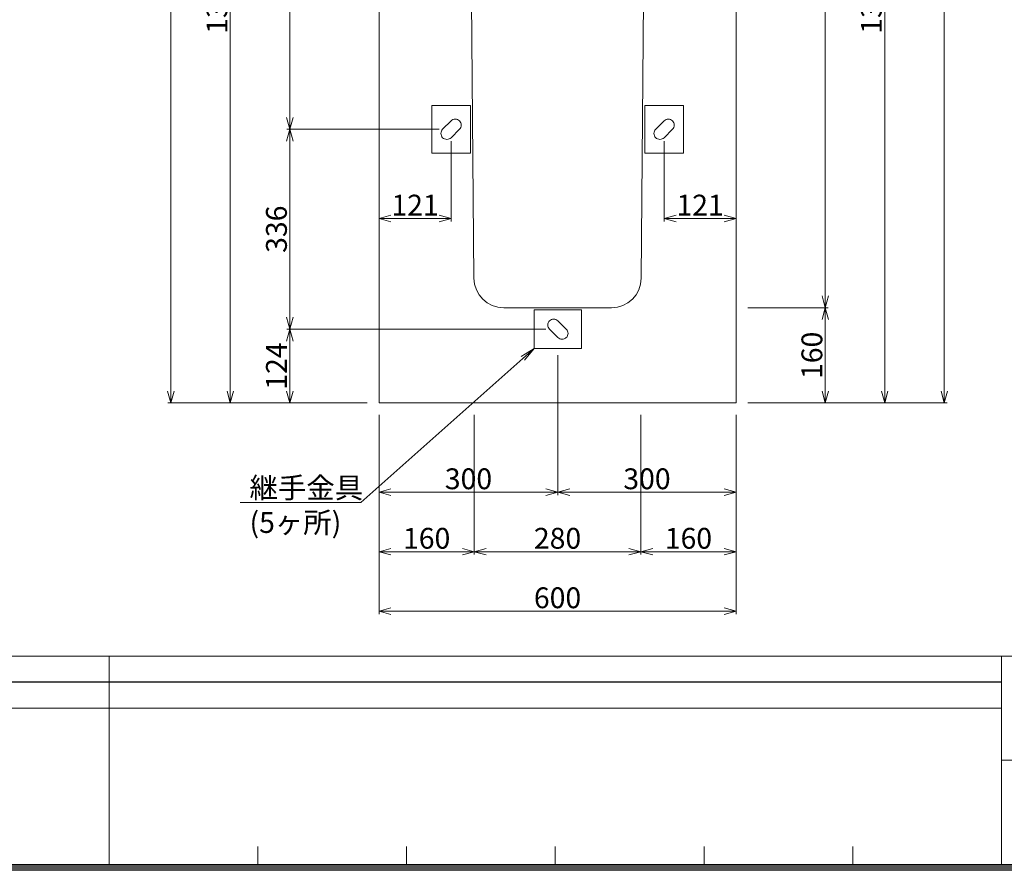
# Model space of a CAD drawing. Units: millimetres. Extents: x -29912 to 144750, y 24745 to 57393.
# Drawn here: x 122556 to 124211, y 51613 to 53042 of the extents above; entities that cross this region are included whole.
import ezdxf
from ezdxf import colors
from ezdxf.entities.mleader import LeaderData, LeaderLine
from ezdxf.math import Vec2, Vec3

# ---------------------------------------------------------------- set-up
doc = ezdxf.new("R2010")
doc.units = ezdxf.units.MM
doc.header["$LTSCALE"] = 0.3
for name, color, linetype, lineweight in [('D-STR-DIM', 7, 'Continuous', 13), ('D-STR-HTXT', 7, 'Continuous', 13), ('D-STR1', 7, 'Continuous', 13), ('D-STR金物', 3, 'Continuous', 13), ('TC-97-図枠', 7, 'Continuous', 15)]:
    doc.layers.add(name, color=color, linetype=linetype, lineweight=lineweight)
doc.layers.add('TC-99-構築線', color=8, linetype='Continuous', plot=False)
doc.styles.add('MSゴシック', font='txt')
doc.styles.add('YOKO_GOTHIC', font='txt')
doc.dimstyles.new('1-10', dxfattribs={"dimscale": 10, "dimtxt": 3.5, "dimasz": 2, "dimexe": 0.5, "dimexo": 2, "dimgap": 0.5, "dimtad": 1, "dimdec": 0, "dimzin": 0, "dimdsep": 46, "dimtxsty": 'MSゴシック', "dimblk": 'OPEN30', "dimcen": 2, "dimclrd": 256, "dimclre": 256, "dimclrt": 256, "dimadec": 0, "dimazin": 0, "dimtfac": 1, "dimtdec": 0, "dimtmove": 0, "dimatfit": 3, "dimldrblk": 'OPEN30', "dimfxl": 1, "dimtolj": 1, "dimtzin": 0, "dimlwd": -1, "dimlwe": -1, "dimarcsym": 0})

# ---------------------------------------------------------------- blocks, each defined once
blk = doc.blocks.new('TC-図枠（物件名）')
for p, q in [((824, 52), (34, 52)), ((168.65, 52), (468.65, 52)), ((318.65, 52), (318.65, 17)), ((468.65, 52), (468.65, 17)), ((318.65, 43.25), (168.65, 43.25)), ((318.65, 43.25), (468.65, 43.25)), ((468.65, 34.5), (626, 34.5)), ((343.65, 17), (343.65, 20)), ((368.65, 17), (368.65, 20)), ((393.65, 17), (393.65, 20)), ((418.65, 17), (418.65, 20)), ((443.65, 17), (443.65, 20))]:
    blk.add_line(p, q)
for points in [[(33, 16), (825, 16), (825, 578), (33, 578)], [(33.25, 16.25), (824.75, 16.25), (824.75, 577.75), (33.25, 577.75)], [(33.5, 16.5), (824.5, 16.5), (824.5, 577.5), (33.5, 577.5)], [(33.75, 16.75), (824.25, 16.75), (824.25, 577.25), (33.75, 577.25)], [(34, 17), (824, 17), (824, 577), (34, 577)]]:
    blk.add_lwpolyline(points, close=True)
at = {"layer": 'TC-99-構築線'}
for points in [[(318.65, 47.62), (168.65, 47.62)], [(468.65, 47.62), (318.65, 47.62)]]:
    blk.add_lwpolyline(points, dxfattribs=at)
blk = doc.blocks.new('_OPEN30')
at = {"color": 0, "linetype": 'ByBlock', "lineweight": -2}
for p, q in [((-1, 0.268), (0, 0)), ((0, 0), (-1, -0.268)), ((0, 0), (-1, 0))]:
    blk.add_line(p, q, dxfattribs=at)
blk = doc.blocks.new('*D1699')
at = {"layer": 'D-STR-DIM', "transparency": 16777216}
for p, q in [((123780.1, 53745.3), (123915.1, 53745.3)), ((123910.1, 53725.3), (123910.1, 52578.3)), ((123780.1, 52558.3), (123915.1, 52558.3))]:
    blk.add_line(p, q, dxfattribs=at)
at = {"layer": 'DEFPOINTS', "color": 0, "transparency": 16777216}
for p in [(123760.1, 53745.3), (123760.1, 52558.3), (123910.1, 52558.3)]:
    blk.add_point(p, dxfattribs=at)
at = {"layer": 'D-STR-DIM', "transparency": 16777216, "xscale": 20, "yscale": 20, "zscale": 20}
for p, rotation in [((123910.1, 53745.3), 90), ((123910.1, 52558.3), 270)]:
    blk.add_blockref('_OPEN30', p, dxfattribs=dict(at, rotation=rotation))
at = {"layer": 'D-STR-DIM', "transparency": 16777216, "insert": (123887.6, 53151.8), "char_height": 35, "attachment_point": 5, "rotation": 90, "style": 'MSゴシック'}
blk.add_mtext('\\A1;1187', dxfattribs=at)
blk = doc.blocks.new('*D1700')
at = {"layer": 'D-STR-DIM', "transparency": 16777216}
for p, q in [((123780.1, 52558.3), (123915.1, 52558.3)), ((123910.1, 52538.3), (123910.1, 52418.3)), ((123780.1, 52398.3), (123915.1, 52398.3))]:
    blk.add_line(p, q, dxfattribs=at)
at = {"layer": 'DEFPOINTS', "color": 0, "transparency": 16777216}
for p in [(123760.1, 52558.3), (123760.1, 52398.3), (123910.1, 52398.3)]:
    blk.add_point(p, dxfattribs=at)
at = {"layer": 'D-STR-DIM', "transparency": 16777216, "xscale": 20, "yscale": 20, "zscale": 20}
for p, rotation in [((123910.1, 52558.3), 90), ((123910.1, 52398.3), 270)]:
    blk.add_blockref('_OPEN30', p, dxfattribs=dict(at, rotation=rotation))
at = {"layer": 'D-STR-DIM', "transparency": 16777216, "insert": (123887.6, 52478.3), "char_height": 35, "attachment_point": 5, "rotation": 90, "style": 'MSゴシック'}
blk.add_mtext('\\A1;160', dxfattribs=at)
blk = doc.blocks.new('*D1701')
at = {"layer": 'D-STR-DIM', "transparency": 16777216}
for p, q in [((123780.1, 53745.3), (124015.1, 53745.3)), ((124010.1, 52418.3), (124010.1, 53725.3)), ((123780.1, 52398.3), (124015.1, 52398.3))]:
    blk.add_line(p, q, dxfattribs=at)
at = {"layer": 'DEFPOINTS', "color": 0, "transparency": 16777216}
for p in [(123760.1, 53745.3), (124010.1, 53745.3), (123760.1, 52398.3)]:
    blk.add_point(p, dxfattribs=at)
at = {"layer": 'D-STR-DIM', "transparency": 16777216, "xscale": 20, "yscale": 20, "zscale": 20}
for p, rotation in [((124010.1, 53745.3), 90), ((124010.1, 52398.3), 270)]:
    blk.add_blockref('_OPEN30', p, dxfattribs=dict(at, rotation=rotation))
at = {"layer": 'D-STR-DIM', "transparency": 16777216, "insert": (123987.6, 53071.8), "char_height": 35, "attachment_point": 5, "rotation": 90, "style": 'MSゴシック'}
blk.add_mtext('\\A1;1347', dxfattribs=at)
blk = doc.blocks.new('*D1703')
at = {"layer": 'D-STR-DIM', "transparency": 16777216}
for p, q in [((123725.1, 53858.3), (124115.1, 53858.3)), ((124110.1, 53838.3), (124110.1, 52418.3)), ((123780.1, 52398.3), (124115.1, 52398.3))]:
    blk.add_line(p, q, dxfattribs=at)
at = {"layer": 'DEFPOINTS', "color": 0, "transparency": 16777216}
for p in [(123705.1, 53858.3), (123760.1, 52398.3), (124110.1, 52398.3)]:
    blk.add_point(p, dxfattribs=at)
at = {"layer": 'D-STR-DIM', "transparency": 16777216, "xscale": 20, "yscale": 20, "zscale": 20}
for p, rotation in [((124110.1, 53858.3), 90), ((124110.1, 52398.3), 270)]:
    blk.add_blockref('_OPEN30', p, dxfattribs=dict(at, rotation=rotation))
at = {"layer": 'D-STR-DIM', "transparency": 16777216, "insert": (124087.6, 53128.3), "char_height": 35, "attachment_point": 5, "rotation": 90, "style": 'MSゴシック'}
blk.add_mtext('\\A1;1460', dxfattribs=at)
blk = doc.blocks.new('*D1704')
at = {"layer": 'D-STR-DIM', "transparency": 16777216}
for p, q in [((123140.1, 53745.3), (122905.1, 53745.3)), ((122910.1, 52418.3), (122910.1, 53725.3)), ((123140.1, 52398.3), (122905.1, 52398.3))]:
    blk.add_line(p, q, dxfattribs=at)
at = {"layer": 'DEFPOINTS', "color": 0, "transparency": 16777216}
for p in [(122910.1, 53745.3), (123160.1, 53745.3), (123160.1, 52398.3)]:
    blk.add_point(p, dxfattribs=at)
at = {"layer": 'D-STR-DIM', "transparency": 16777216, "xscale": 20, "yscale": 20, "zscale": 20}
for p, rotation in [((122910.1, 53745.3), 90), ((122910.1, 52398.3), 270)]:
    blk.add_blockref('_OPEN30', p, dxfattribs=dict(at, rotation=rotation))
at = {"layer": 'D-STR-DIM', "transparency": 16777216, "insert": (122887.6, 53071.8), "char_height": 35, "attachment_point": 5, "rotation": 90, "style": 'MSゴシック'}
blk.add_mtext('\\A1;1347', dxfattribs=at)
blk = doc.blocks.new('*D1753')
at = {"layer": 'D-STR-DIM', "transparency": 16777216}
for p, q in [((123440.6, 52522.3), (123005.1, 52522.3)), ((123010.1, 52418.3), (123010.1, 52502.3)), ((123140.1, 52398.3), (123005.1, 52398.3))]:
    blk.add_line(p, q, dxfattribs=at)
at = {"layer": 'DEFPOINTS', "color": 0, "transparency": 16777216}
for p in [(123010.1, 52522.3), (123460.6, 52522.3), (123160.1, 52398.3)]:
    blk.add_point(p, dxfattribs=at)
at = {"layer": 'D-STR-DIM', "transparency": 16777216, "xscale": 20, "yscale": 20, "zscale": 20}
for p, rotation in [((123010.1, 52522.3), 90), ((123010.1, 52398.3), 270)]:
    blk.add_blockref('_OPEN30', p, dxfattribs=dict(at, rotation=rotation))
at = {"layer": 'D-STR-DIM', "transparency": 16777216, "insert": (122987.6, 52460.3), "char_height": 35, "attachment_point": 5, "rotation": 90, "style": 'MSゴシック'}
blk.add_mtext('\\A1;124', dxfattribs=at)
blk = doc.blocks.new('*D1717')
at = {"layer": 'D-STR-DIM', "transparency": 16777216}
for p, q in [((123261.1, 52858.3), (123005.1, 52858.3)), ((123010.1, 52542.3), (123010.1, 52838.3)), ((123140.1, 52522.3), (123005.1, 52522.3))]:
    blk.add_line(p, q, dxfattribs=at)
at = {"layer": 'DEFPOINTS', "color": 0, "transparency": 16777216}
for p in [(123010.1, 52858.3), (123281.1, 52858.3), (123160.1, 52522.3)]:
    blk.add_point(p, dxfattribs=at)
at = {"layer": 'D-STR-DIM', "transparency": 16777216, "xscale": 20, "yscale": 20, "zscale": 20}
for p, rotation in [((123010.1, 52858.3), 90), ((123010.1, 52522.3), 270)]:
    blk.add_blockref('_OPEN30', p, dxfattribs=dict(at, rotation=rotation))
at = {"layer": 'D-STR-DIM', "transparency": 16777216, "insert": (122987.6, 52690.3), "char_height": 35, "attachment_point": 5, "rotation": 90, "style": 'MSゴシック'}
blk.add_mtext('\\A1;336', dxfattribs=at)
blk = doc.blocks.new('*D1718')
at = {"layer": 'D-STR-DIM', "transparency": 16777216}
for p, q in [((123256.1, 53458.3), (123005.1, 53458.3)), ((123010.1, 52878.3), (123010.1, 53438.3)), ((123261.1, 52858.3), (123005.1, 52858.3))]:
    blk.add_line(p, q, dxfattribs=at)
at = {"layer": 'DEFPOINTS', "color": 0, "transparency": 16777216}
for p in [(123010.1, 53458.3), (123276.1, 53458.3), (123281.1, 52858.3)]:
    blk.add_point(p, dxfattribs=at)
at = {"layer": 'D-STR-DIM', "transparency": 16777216, "xscale": 20, "yscale": 20, "zscale": 20}
for p, rotation in [((123010.1, 53458.3), 90), ((123010.1, 52858.3), 270)]:
    blk.add_blockref('_OPEN30', p, dxfattribs=dict(at, rotation=rotation))
at = {"layer": 'D-STR-DIM', "transparency": 16777216, "insert": (122987.6, 53158.3), "char_height": 35, "attachment_point": 5, "rotation": 90, "style": 'MSゴシック'}
blk.add_mtext('\\A1;600', dxfattribs=at)
blk = doc.blocks.new('*D1721')
at = {"layer": 'D-STR-DIM', "transparency": 16777216}
for p, q in [((123281.1, 52838.3), (123281.1, 52703.3)), ((123160.1, 52728.3), (123160.1, 52713.3)), ((123180.1, 52708.3), (123261.1, 52708.3))]:
    blk.add_line(p, q, dxfattribs=at)
at = {"layer": 'DEFPOINTS', "color": 0, "transparency": 16777216}
for p in [(123281.1, 52858.3), (123160.1, 52708.3), (123281.1, 52708.3)]:
    blk.add_point(p, dxfattribs=at)
at = {"layer": 'D-STR-DIM', "transparency": 16777216, "xscale": 20, "yscale": 20, "zscale": 20, "rotation": 180}
blk.add_blockref('_OPEN30', (123160.1, 52708.3), dxfattribs=at)
at = {"layer": 'D-STR-DIM', "transparency": 16777216, "xscale": 20, "yscale": 20, "zscale": 20}
blk.add_blockref('_OPEN30', (123281.1, 52708.3), dxfattribs=at)
at = {"layer": 'D-STR-DIM', "transparency": 16777216, "insert": (123220.6, 52730.8), "char_height": 35, "attachment_point": 5, "style": 'MSゴシック'}
blk.add_mtext('\\A1;121', dxfattribs=at)
blk = doc.blocks.new('*D1722')
at = {"layer": 'D-STR-DIM', "transparency": 16777216}
for p, q in [((123639.2, 52838.3), (123639.2, 52703.3)), ((123760.1, 52728.3), (123760.1, 52713.3)), ((123740.1, 52708.3), (123659.2, 52708.3))]:
    blk.add_line(p, q, dxfattribs=at)
at = {"layer": 'DEFPOINTS', "color": 0, "transparency": 16777216}
for p in [(123639.2, 52858.3), (123639.2, 52708.3), (123760.1, 52708.3)]:
    blk.add_point(p, dxfattribs=at)
at = {"layer": 'D-STR-DIM', "transparency": 16777216, "xscale": 20, "yscale": 20, "zscale": 20, "rotation": 180}
blk.add_blockref('_OPEN30', (123639.2, 52708.3), dxfattribs=at)
at = {"layer": 'D-STR-DIM', "transparency": 16777216, "xscale": 20, "yscale": 20, "zscale": 20}
blk.add_blockref('_OPEN30', (123760.1, 52708.3), dxfattribs=at)
at = {"layer": 'D-STR-DIM', "transparency": 16777216, "insert": (123699.7, 52730.8), "char_height": 35, "attachment_point": 5, "style": 'MSゴシック'}
blk.add_mtext('\\A1;121', dxfattribs=at)
blk = doc.blocks.new('_OPEN')
at = {"color": 0, "linetype": 'ByBlock', "lineweight": -2}
for p, q in [((-1, 0.167), (0, 0)), ((0, 0), (-1, -0.167)), ((0, 0), (-1, 0))]:
    blk.add_line(p, q, dxfattribs=at)
blk = doc.blocks.new('*D1678')
at = {"layer": 'D-STR-DIM', "transparency": 16777216}
for p, q in [((123600.1, 52378.3), (123600.1, 52143.3)), ((123760.1, 52378.3), (123760.1, 52143.3)), ((123740.1, 52148.3), (123620.1, 52148.3))]:
    blk.add_line(p, q, dxfattribs=at)
at = {"layer": 'DEFPOINTS', "color": 0, "transparency": 16777216}
for p in [(123600.1, 52398.3), (123760.1, 52398.3), (123600.1, 52148.3)]:
    blk.add_point(p, dxfattribs=at)
at = {"layer": 'D-STR-DIM', "transparency": 16777216, "xscale": 20, "yscale": 20, "zscale": 20, "rotation": 180}
blk.add_blockref('_OPEN30', (123600.1, 52148.3), dxfattribs=at)
at = {"layer": 'D-STR-DIM', "transparency": 16777216, "xscale": 20, "yscale": 20, "zscale": 20}
blk.add_blockref('_OPEN30', (123760.1, 52148.3), dxfattribs=at)
at = {"layer": 'D-STR-DIM', "transparency": 16777216, "insert": (123680.1, 52170.8), "char_height": 35, "attachment_point": 5, "style": 'MSゴシック'}
blk.add_mtext('\\A1;160', dxfattribs=at)
blk = doc.blocks.new('*D1679')
at = {"layer": 'D-STR-DIM', "transparency": 16777216}
for p, q in [((123320.1, 52378.3), (123320.1, 52143.3)), ((123600.1, 52378.3), (123600.1, 52143.3)), ((123580.1, 52148.3), (123340.1, 52148.3))]:
    blk.add_line(p, q, dxfattribs=at)
at = {"layer": 'DEFPOINTS', "color": 0, "transparency": 16777216}
for p in [(123320.1, 52398.3), (123600.1, 52398.3), (123320.1, 52148.3)]:
    blk.add_point(p, dxfattribs=at)
at = {"layer": 'D-STR-DIM', "transparency": 16777216, "xscale": 20, "yscale": 20, "zscale": 20, "rotation": 180}
blk.add_blockref('_OPEN30', (123320.1, 52148.3), dxfattribs=at)
at = {"layer": 'D-STR-DIM', "transparency": 16777216, "xscale": 20, "yscale": 20, "zscale": 20}
blk.add_blockref('_OPEN30', (123600.1, 52148.3), dxfattribs=at)
at = {"layer": 'D-STR-DIM', "transparency": 16777216, "insert": (123460.1, 52170.8), "char_height": 35, "attachment_point": 5, "style": 'MSゴシック'}
blk.add_mtext('\\A1;280', dxfattribs=at)
blk = doc.blocks.new('*D1680')
at = {"layer": 'D-STR-DIM', "transparency": 16777216}
for p, q in [((123160.1, 52378.3), (123160.1, 52143.3)), ((123320.1, 52378.3), (123320.1, 52143.3)), ((123300.1, 52148.3), (123180.1, 52148.3))]:
    blk.add_line(p, q, dxfattribs=at)
at = {"layer": 'DEFPOINTS', "color": 0, "transparency": 16777216}
for p in [(123160.1, 52398.3), (123320.1, 52398.3), (123160.1, 52148.3)]:
    blk.add_point(p, dxfattribs=at)
at = {"layer": 'D-STR-DIM', "transparency": 16777216, "xscale": 20, "yscale": 20, "zscale": 20, "rotation": 180}
blk.add_blockref('_OPEN30', (123160.1, 52148.3), dxfattribs=at)
at = {"layer": 'D-STR-DIM', "transparency": 16777216, "xscale": 20, "yscale": 20, "zscale": 20}
blk.add_blockref('_OPEN30', (123320.1, 52148.3), dxfattribs=at)
at = {"layer": 'D-STR-DIM', "transparency": 16777216, "insert": (123240.1, 52170.8), "char_height": 35, "attachment_point": 5, "style": 'MSゴシック'}
blk.add_mtext('\\A1;160', dxfattribs=at)
blk = doc.blocks.new('*D1681')
at = {"layer": 'D-STR-DIM', "transparency": 16777216}
for p, q in [((123160.1, 52378.3), (123160.1, 52043.3)), ((123760.1, 52378.3), (123760.1, 52043.3)), ((123740.1, 52048.3), (123180.1, 52048.3))]:
    blk.add_line(p, q, dxfattribs=at)
at = {"layer": 'DEFPOINTS', "color": 0, "transparency": 16777216}
for p in [(123160.1, 52398.3), (123760.1, 52398.3), (123160.1, 52048.3)]:
    blk.add_point(p, dxfattribs=at)
at = {"layer": 'D-STR-DIM', "transparency": 16777216, "xscale": 20, "yscale": 20, "zscale": 20, "rotation": 180}
blk.add_blockref('_OPEN30', (123160.1, 52048.3), dxfattribs=at)
at = {"layer": 'D-STR-DIM', "transparency": 16777216, "xscale": 20, "yscale": 20, "zscale": 20}
blk.add_blockref('_OPEN30', (123760.1, 52048.3), dxfattribs=at)
at = {"layer": 'D-STR-DIM', "transparency": 16777216, "insert": (123460.1, 52070.8), "char_height": 35, "attachment_point": 5, "style": 'MSゴシック'}
blk.add_mtext('\\A1;600', dxfattribs=at)
blk = doc.blocks.new('*D1682')
at = {"layer": 'D-STR-DIM', "transparency": 16777216}
for p, q in [((123460.6, 52478.6), (123460.6, 52243.3)), ((123160.1, 52378.3), (123160.1, 52243.3)), ((123180.1, 52248.3), (123440.6, 52248.3))]:
    blk.add_line(p, q, dxfattribs=at)
at = {"layer": 'DEFPOINTS', "color": 0, "transparency": 16777216}
for p in [(123460.6, 52498.6), (123160.1, 52398.3), (123460.6, 52248.3)]:
    blk.add_point(p, dxfattribs=at)
at = {"layer": 'D-STR-DIM', "transparency": 16777216, "xscale": 20, "yscale": 20, "zscale": 20, "rotation": 180}
blk.add_blockref('_OPEN30', (123160.1, 52248.3), dxfattribs=at)
at = {"layer": 'D-STR-DIM', "transparency": 16777216, "xscale": 20, "yscale": 20, "zscale": 20}
blk.add_blockref('_OPEN30', (123460.6, 52248.3), dxfattribs=at)
at = {"layer": 'D-STR-DIM', "transparency": 16777216, "insert": (123310.4, 52270.8), "char_height": 35, "attachment_point": 5, "style": 'MSゴシック'}
blk.add_mtext('\\A1;300', dxfattribs=at)
blk = doc.blocks.new('*D1683')
at = {"layer": 'D-STR-DIM', "transparency": 16777216}
for p, q in [((123460.6, 52478.6), (123460.6, 52243.3)), ((123760.1, 52378.3), (123760.1, 52243.3)), ((123740.1, 52248.3), (123480.6, 52248.3))]:
    blk.add_line(p, q, dxfattribs=at)
at = {"layer": 'DEFPOINTS', "color": 0, "transparency": 16777216}
for p in [(123460.6, 52498.6), (123760.1, 52398.3), (123460.6, 52248.3)]:
    blk.add_point(p, dxfattribs=at)
at = {"layer": 'D-STR-DIM', "transparency": 16777216, "xscale": 20, "yscale": 20, "zscale": 20, "rotation": 180}
blk.add_blockref('_OPEN30', (123460.6, 52248.3), dxfattribs=at)
at = {"layer": 'D-STR-DIM', "transparency": 16777216, "xscale": 20, "yscale": 20, "zscale": 20}
blk.add_blockref('_OPEN30', (123760.1, 52248.3), dxfattribs=at)
at = {"layer": 'D-STR-DIM', "transparency": 16777216, "insert": (123610.4, 52270.8), "char_height": 35, "attachment_point": 5, "style": 'MSゴシック'}
blk.add_mtext('\\A1;300', dxfattribs=at)
blk = doc.blocks.new('*D1729')
at = {"layer": 'D-STR-DIM', "transparency": 16777216}
for p, q in [((123195.1, 53858.3), (122805.1, 53858.3)), ((122810.1, 53838.3), (122810.1, 52418.3)), ((123140.1, 52398.3), (122805.1, 52398.3))]:
    blk.add_line(p, q, dxfattribs=at)
at = {"layer": 'DEFPOINTS', "color": 0, "transparency": 16777216}
for p in [(123215.1, 53858.3), (122810.1, 52398.3), (123160.1, 52398.3)]:
    blk.add_point(p, dxfattribs=at)
at = {"layer": 'D-STR-DIM', "transparency": 16777216, "xscale": 20, "yscale": 20, "zscale": 20}
for p, rotation in [((122810.1, 53858.3), 90), ((122810.1, 52398.3), 270)]:
    blk.add_blockref('_OPEN30', p, dxfattribs=dict(at, rotation=rotation))
at = {"layer": 'D-STR-DIM', "transparency": 16777216, "insert": (122787.6, 53128.3), "char_height": 35, "attachment_point": 5, "rotation": 90, "style": 'MSゴシック'}
blk.add_mtext('\\A1;1460', dxfattribs=at)

msp = doc.modelspace()

# ---------------------------------------------------------------- linework, layer by layer
at = {"layer": 'D-STR1'}
msp.add_line((123369.63, 52558.27), (123550.66, 52558.27), dxfattribs=at)
for points in [[(123160.14, 53745.27), (123160.14, 53745.27), (123160.14, 52398.27), (123760.14, 52398.27), (123760.14, 53745.27), (123760.14, 53745.27)], [(123319.63, 52607.84), (123310.14, 53745.27), (123235.14, 53745.27)], [(123685.14, 53745.27), (123610.14, 53745.27), (123600.66, 52607.84)]]:
    msp.add_lwpolyline(points, dxfattribs=at)
for centre, start, end in [((123369.63, 52608.27), 180.49374, 270), ((123550.66, 52608.27), 270, 359.50626)]:
    msp.add_arc(centre, 50, start, end, dxfattribs=at)
at = {"layer": 'D-STR金物'}
for points in [[(123248.59, 52898.27), (123248.59, 52818.27), (123313.59, 52818.27), (123313.59, 52898.27)], [(123671.7, 52898.27), (123671.7, 52818.27), (123606.7, 52818.27), (123606.7, 52898.27)], [(123500.6, 52489.8), (123420.6, 52489.8), (123420.6, 52554.8), (123500.6, 52554.8)]]:
    msp.add_lwpolyline(points, close=True, dxfattribs=at)
for points in [[(123295.23, 52858.27), (123281.09, 52844.13, -0.4142136), (123266.95, 52844.13, -0.4142136), (123266.95, 52858.27), (123281.09, 52872.41, -0.4142136), (123295.23, 52872.41, -0.4142136)], [(123653.34, 52858.27), (123639.2, 52844.13, -0.4142136), (123625.06, 52844.13, -0.4142136), (123625.06, 52858.27), (123639.2, 52872.41, -0.4142136), (123653.34, 52872.41, -0.4142136)], [(123460.6, 52536.44), (123474.74, 52522.3, -0.4142136), (123474.74, 52508.16, -0.4142136), (123460.6, 52508.16), (123446.45, 52522.3, -0.4142136), (123446.45, 52536.44, -0.4142136)]]:
    msp.add_lwpolyline(points, format="xyb", close=True, dxfattribs=at)

# ---------------------------------------------------------------- block references
at = {"layer": 'TC-97-図枠', "xscale": 10, "yscale": 10, "zscale": 10}
msp.add_blockref('TC-図枠（物件名）', (119519.86, 51452.73), dxfattribs=at)

# ---------------------------------------------------------------- dimensions: what is measured, and where the dimension line sits
at = {"layer": 'D-STR-DIM'}
for base, p1, p2, angle, picture, middle in [((122810.14, 52398.27), (123215.14, 53858.27), (123160.14, 52398.27), 90, '*D1729', (122787.64, 53128.27)), ((124110.14, 52398.27), (123705.14, 53858.27), (123760.14, 52398.27), 90, '*D1703', (124087.64, 53128.27)), ((122910.14, 53745.27), (123160.14, 52398.27), (123160.14, 53745.27), 90, '*D1704', (122887.64, 53071.77)), ((123910.14, 52558.27), (123760.14, 53745.27), (123760.14, 52558.27), 90, '*D1699', (123887.64, 53151.77)), ((124010.14, 53745.27), (123760.14, 52398.27), (123760.14, 53745.27), 90, '*D1701', (123987.64, 53071.77)), ((123010.14, 53458.27), (123281.09, 52858.27), (123276.09, 53458.27), 90, '*D1718', (122987.64, 53158.27)), ((123010.14, 52858.27), (123160.14, 52522.3), (123281.09, 52858.27), 90, '*D1717', (122987.64, 52690.28)), ((123639.2, 52708.27), (123760.14, 52708.27), (123639.2, 52858.27), 180, '*D1722', (123699.67, 52730.77)), ((123010.14, 52522.3), (123160.14, 52398.27), (123460.6, 52522.3), 90, '*D1753', (122987.64, 52460.28)), ((123160.14, 52048.27), (123760.14, 52398.27), (123160.14, 52398.27), 180, '*D1681', (123460.14, 52070.77)), ((123600.14, 52148.27), (123760.14, 52398.27), (123600.14, 52398.27), 180, '*D1678', (123680.14, 52170.77))]:
    dim = msp.add_linear_dim(base=base, p1=p1, p2=p2, angle=angle, dimstyle='1-10', dxfattribs=at)
    dim.commit()
    dim.dimension.update_dxf_attribs({"geometry": picture, "text_midpoint": middle})
dim = msp.add_linear_dim(base=(123281.09, 52708.27), p1=(123160.14, 52708.27), p2=(123281.09, 52858.27), dimstyle='1-10', dxfattribs=at)
dim.commit()
dim.dimension.update_dxf_attribs({"geometry": '*D1721', "text_midpoint": (123220.62, 52730.77)})
for base, p1, p2, angle, picture, middle in [((123910.14, 52398.27), (123760.14, 52558.27), (123760.14, 52398.27), 90, '*D1700', (123887.64, 52478.27)), ((123460.6, 52248.27), (123760.14, 52398.27), (123460.6, 52498.58), 180, '*D1683', (123610.37, 52270.77)), ((123160.14, 52148.27), (123320.14, 52398.27), (123160.14, 52398.27), 180, '*D1680', (123240.14, 52170.77)), ((123320.14, 52148.27), (123600.14, 52398.27), (123320.14, 52398.27), 180, '*D1679', (123460.14, 52170.77))]:
    dim = msp.add_linear_dim(base=base, p1=p1, p2=p2, angle=angle, dimstyle='1-10', override={"dimtmove": 1}, dxfattribs=at)
    dim.commit()
    dim.dimension.update_dxf_attribs({"geometry": picture, "text_midpoint": middle})
dim = msp.add_linear_dim(base=(123460.6, 52248.27), p1=(123160.14, 52398.27), p2=(123460.6, 52498.58), dimstyle='1-10', override={"dimtmove": 1}, dxfattribs=at)
dim.commit()
dim.dimension.update_dxf_attribs({"geometry": '*D1682', "text_midpoint": (123310.37, 52270.77)})

# ---------------------------------------------------------------- leaders
at = {"layer": 'D-STR-HTXT'}
ml = msp.add_multileader_mtext('Standard', dxfattribs=at)
ml.set_content('継手金具\\P(5ヶ所)', color=256, style='YOKO_GOTHIC')
ml.set_leader_properties(color=256, linetype='ByLayer', lineweight=-1)
ml.set_arrow_properties(name='OPEN')
ml.build(insert=Vec2(0, 0))
ml.multileader.update_dxf_attribs({"text_left_attachment_type": 6, "text_right_attachment_type": 6, "dogleg_length": 1, "arrow_head_size": 25, "scale": 10})
ctx = ml.context
ctx.base_point, ctx.scale, ctx.char_height, ctx.arrow_head_size, ctx.landing_gap_size, ctx.plane_origin = Vec3(122942.38, 52231.16), 10, 35, 25, 0, Vec3(123337.66, 51960.92)
ctx.left_attachment, ctx.right_attachment = 6, 6
notes = []
notes.append((ctx, [(0, (1, 1, 0), (123129.69, 52231.16), (-1, 0), 10, [(0, [(123420.6, 52489.8)], 0, [])])]))
ctx.mtext.insert, ctx.mtext.flow_direction = Vec3(122942.38, 52273.16), 5
for ctx, leaders in notes:
    for number, flags, end, landing, length, lines in leaders:
        leader = LeaderData()
        leader.index, (leader.has_last_leader_line, leader.has_dogleg_vector, leader.attachment_direction) = number, flags
        leader.last_leader_point, leader.dogleg_vector, leader.dogleg_length = Vec3(end), Vec3(landing), length
        for number, points, colour, breaks in lines:
            line = LeaderLine()
            line.index, line.vertices, line.color, line.breaks = number, Vec3.list(points), colors.encode_raw_color(colour), breaks
            leader.lines.append(line)
        ctx.leaders.append(leader)

doc.saveas('drawing.dxf')
